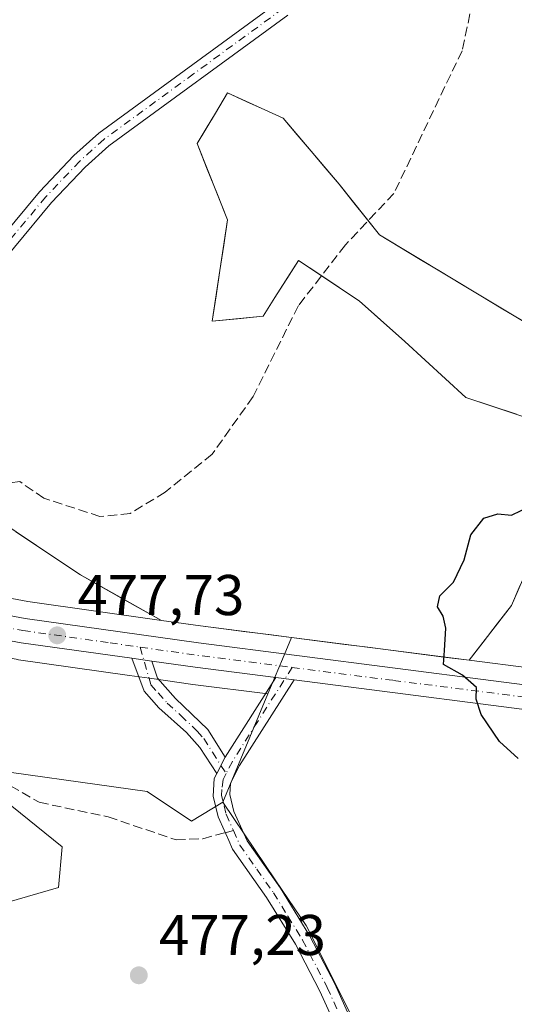
# Model space of a CAD drawing. Units: metres. Extents: x 573337 to 576778, y 4728821 to 4731171.
# Drawn here: x 575134 to 575221, y 4729887 to 4730058 of the extents above; entities that cross this region are included whole.
import ezdxf

# ---------------------------------------------------------------- set-up
doc = ezdxf.new("R2010")
doc.units = ezdxf.units.M
doc.header["$MEASUREMENT"] = 0
doc.linetypes.add('DGN Style 3', pattern=[2.307223458686699, 1.648016756204785, -0.6592067024819142])
doc.linetypes.add('DGN Style 4', pattern=[2.6384748266838614, 1.318413404963828, -0.6592067024819142, 0.001648016756204785, -0.6592067024819142])
for name, color, linetype, lineweight in [('Arbolado forestal CxS', 92, 'Continuous', 0), ('Camino Cxs', 7, 'Continuous', 0), ('Camino eje', 30, 'DGN Style 4', 13), ('Carretera de calzada única Cxs', 7, 'Continuous', 13), ('Carretera de calzada única eje', 7, 'DGN Style 4', 0), ('Cultivos herbáceos CxS', 92, 'Continuous', 0), ('Cultivos leñosos CxS', 92, 'Continuous', 0), ('Curva de nivel maestra', 30, 'Continuous', 30), ('Matorral CxS', 135, 'Continuous', 0), ('Núcleo urbano CxS', 7, 'Continuous', 0), ('Punto de cota en terreno', 7, 'Continuous', 0), ('Rótulo de punto de cota en terreno', 7, 'Continuous', 0), ('Senda', 7, 'DGN Style 3', 0), ('Senda no paivmentada conexión', 7, 'DGN Style 3', 0)]:
    doc.layers.add(name, color=color, linetype=linetype, lineweight=lineweight)
doc.styles.add('Style-Arial', font='txt')

# ---------------------------------------------------------------- blocks, each defined once
blk = doc.blocks.new('*U11')
at = {"layer": 'Arbolado forestal CxS', "color": 92, "linetype": 'Continuous', "lineweight": 0}
blk.add_polyline3d([(575134.1584999999, 4729946.709899999, 478.3184000000037), (575153.5312999999, 4729943.9595, 477.6690999999992), (575157.0330999997, 4729943.4693, 477.5779999999941), (575164.5806999998, 4729942.4069, 477.398199999996), (575177.6803000001, 4729940.732100001, 476.9386999999988), (575169.8170999996, 4729921.8661, 477.7391000000061), (575164.3239000002, 4729918.539899999, 477.8350000000065), (575156.6105000004, 4729923.749700001, 477.898199999996), (575124.1211000001, 4729928.228499999, 478.2510000000038), (575141.7717000004, 4729914.078299999, 477.9728000000032), (575141.1265000004, 4729906.985300001, 477.9652999999962), (575113.9713000003, 4729899.1483, 479.3861000000034)], dxfattribs=at)
blk.add_polyline3d([(575144.9710999997, 4729961.4849, 477.4278999999952), (575159.0959000001, 4729953.5747, 477.2468999999983), (575135.7653000001, 4729956.881300001, 477.7357000000048), (575117.9638999999, 4729960.194300001, 478.3258999999962), (575115.2002999998, 4729960.975500001, 478.3570999999939), (575126.3825000003, 4729973.877900001, 477.8855999999942), (575141.0239000004, 4729964.1165, 477.4679000000033)], close=True, dxfattribs=at)
blk = doc.blocks.new('*U23')
at = {"layer": 'Cultivos herbáceos CxS', "color": 92, "linetype": 'Continuous', "lineweight": 0}
blk.add_polyline3d([(575011.4062999999, 4729873.3475, 495.792300000001), (575007.0447000006, 4729893.299100001, 497.5875999999989), (575018.6453, 4729893.488299999, 494.5829999999987), (575022.2493000003, 4729893.547300001, 493.7315999999992), (575022.8598999997, 4729893.5569, 493.6006000000052), (575029.5957000004, 4729890.990499999, 492.434699999998), (575037.0055, 4729888.167300001, 491.1319999999978), (575080.9643000001, 4729891.7391, 482.920299999998), (575113.9713000003, 4729899.1483, 479.3861000000034), (575141.1265000004, 4729906.985300001, 477.9652999999962), (575141.7717000004, 4729914.078299999, 477.9728000000032), (575124.1211000001, 4729928.228499999, 478.2510000000038), (575156.6105000004, 4729923.749700001, 477.898199999996), (575164.3239000002, 4729918.539899999, 477.8350000000065), (575169.8170999996, 4729921.8661, 477.7391000000061), (575179.1070999998, 4729908.153899999, 477.7966000000015), (575184.3778999997, 4729900.374500001, 477.766300000003), (575195.4737, 4729878.1865, 477.513300000006)], dxfattribs=at)
blk = doc.blocks.new('5PATER')
at = {"layer": 'Cultivos leñosos CxS', "linetype": 'Continuous', "lineweight": 0}
h = blk.add_hatch(color=51, dxfattribs=at)
edge = h.paths.add_edge_path()
edge.add_ellipse((0, 0), major_axis=(-0.1095731443231308, -0.1110710700762829), ratio=0.9994222409660322, start_angle=0, end_angle=360)

msp = doc.modelspace()

# ---------------------------------------------------------------- linework, layer by layer
at = {"layer": 'Arbolado forestal CxS', "color": 92, "linetype": 'Continuous', "lineweight": 0, "extrusion": (0.01505397167526223, 0.03611865774999489, 0.999234116961155), "elevation": 179974.3924086986, "flags": 128}
msp.add_lwpolyline([(1288765.035595949, -4583651.690701094), (1288765.035595949, -4583631.235958111)], dxfattribs=at)
at = {"layer": 'Arbolado forestal CxS', "color": 92, "linetype": 'Continuous', "lineweight": 0}
for points in [[(575225.5225000001, 4729988.0395, 476.2305000000051), (575212.2452999996, 4729992.465500001, 476.2416999999987), (575201.6231000006, 4730002.2031, 477.1797999999981), (575193.6564999997, 4730009.284499999, 477.5513000000064), (575183.0346999997, 4730016.3661, 477.6499999999942), (575178.9241000004, 4730009.9067, 477.4244000000036), (575176.8378999997, 4730006.628900001, 477.3561000000045), (575167.9858999997, 4730005.7443, 477.5467999999965), (575170.6423000004, 4730023.4475, 478.0268999999971), (575165.3315000003, 4730036.725299999, 478.4231), (575168.5182999996, 4730042.0363, 478.4887000000017), (575170.6426999997, 4730045.577099999, 478.4661000000052), (575180.3794999998, 4730041.150699999, 478.3212000000058), (575190.1161000002, 4730029.6435, 478.0825999999943), (575197.1973000001, 4730020.7917, 477.9239999999991), (575214.9008999999, 4730010.1691, 477.7502999999998), (575232.6037, 4729999.546700001, 477.428700000004)], [(575232.6037, 4729999.546700001, 477.428700000004), (575214.9008999999, 4730010.1691, 477.7502999999998), (575197.1973000001, 4730020.7917, 477.9239999999991), (575190.1161000002, 4730029.6435, 478.0825999999943), (575180.3794999998, 4730041.150699999, 478.3212000000058), (575170.6426999997, 4730045.577099999, 478.4661000000052), (575168.5182999996, 4730042.0363, 478.4887000000017), (575165.3315000003, 4730036.725299999, 478.4231), (575170.6423000004, 4730023.4475, 478.0268999999971), (575167.9858999997, 4730005.7443, 477.5467999999965), (575176.8378999997, 4730006.628900001, 477.3561000000045), (575178.9241000004, 4730009.9067, 477.4244000000036), (575183.0346999997, 4730016.3661, 477.6499999999942), (575193.6564999997, 4730009.284499999, 477.5513000000064), (575201.6231000006, 4730002.2031, 477.1797999999981), (575212.2452999996, 4729992.465500001, 476.2416999999987), (575225.5225000001, 4729988.0395, 476.2305000000051)], [(575009.7801000001, 4729999.9825, 482.3494999999967), (575012.6261, 4729998.543099999, 482.3267000000051), (575012.7103000004, 4729998.5021, 482.3255999999965), (575039.7487000005, 4729985.870300001, 481.8129000000045), (575050.6765000002, 4729979.941099999, 481.5494000000036), (575072.3339000001, 4729967.479900001, 480.1254999999946), (575072.4461000003, 4729967.418500001, 480.1128000000026), (575085.9660999998, 4729960.388499999, 479.5546000000032), (575086.1683, 4729960.2927, 479.5552000000025), (575093.9382999997, 4729956.9627, 479.3942999999999), (575094.0941000005, 4729956.9011, 479.3957999999984), (575094.1602999996, 4729956.877699999, 479.3962000000029), (575105.7103000004, 4729952.977700001, 479.016499999998), (575105.8513000002, 4729952.933900001, 479.0124999999971), (575114.2433000002, 4729950.553500001, 478.7397999999957), (575115.4851000002, 4729950.2029, 478.6895999999979), (575115.7499000002, 4729950.140900001, 478.6796999999933), (575134.0444999998, 4729946.7283, 478.3252000000066), (575134.1584999999, 4729946.709899999, 478.3184000000037), (575153.5312999999, 4729943.9595, 477.6690999999992), (575157.0330999997, 4729943.4693, 477.5779999999941), (575164.5806999998, 4729942.4069, 477.398199999996), (575177.6803000001, 4729940.732100001, 476.9386999999988)], [(575159.0959000001, 4729953.5747, 477.2468999999983), (575144.9710999997, 4729961.4849, 477.4278999999952), (575141.0239000004, 4729964.1165, 477.4679000000033), (575126.3825000003, 4729973.877900001, 477.8855999999942), (575115.2002999998, 4729960.975500001, 478.3570999999939)], [(575234.6015, 4729943.820900001, 474.1509999999981), (575212.8492999999, 4729946.603499999, 475.077099999995), (575220.2106999997, 4729956.1735, 474.8833000000013), (575226.4073000001, 4729970.335899999, 475.2002000000066)], [(575226.4073000001, 4729970.335899999, 475.2002000000066), (575220.2106999997, 4729956.1735, 474.8833000000013), (575212.8492999999, 4729946.603499999, 475.077099999995)], [(575115.2002999998, 4729960.975500001, 478.3570999999939), (575117.9638999999, 4729960.194300001, 478.3258999999962), (575135.7653000001, 4729956.881300001, 477.7357000000048), (575159.0959000001, 4729953.5747, 477.2468999999983)], [(575212.8492999999, 4729946.603499999, 475.077099999995), (575234.6015, 4729943.820900001, 474.1509999999981), (575255.4546999997, 4729941.7097, 473.4879999999976), (575282.0148999998, 4729937.7053, 472.1612000000023), (575296.0059000002, 4729934.3465, 471.2458999999944), (575302.3142999997, 4729924.7169, 471.0007999999943), (575305.9905000003, 4729921.211100001, 470.6996999999974), (575306.2182999998, 4729920.968499999, 470.6882000000041), (575306.2796999998, 4729920.892899999, 470.686400000006), (575309.6797000002, 4729916.562899999, 470.5283000000054), (575309.8255000003, 4729916.360099999, 470.5047999999952), (575315.5355000002, 4729907.690099999, 469.6536999999954), (575315.6281000003, 4729907.540100001, 469.6358000000037), (575315.6880999999, 4729907.431299999, 469.6267999999982), (575320.3419000005, 4729898.539100001, 469.2121000000043)], [(574921.4064999997, 4729761.357899999, 509.6729999999953), (574960.5253, 4729807.0145, 505.9244000000036), (574991.5229000002, 4729843.382099999, 500.0571999999956), (575010.7324999999, 4729857.1807, 495.5509000000021), (575011.4062999999, 4729873.3475, 495.792300000001), (575007.0447000006, 4729893.299100001, 497.5875999999989), (575018.6453, 4729893.488299999, 494.5829999999987), (575022.2493000003, 4729893.547300001, 493.7315999999992), (575022.8598999997, 4729893.5569, 493.6006000000052), (575029.5957000004, 4729890.990499999, 492.434699999998), (575037.0055, 4729888.167300001, 491.1319999999978), (575080.9643000001, 4729891.7391, 482.920299999998), (575113.9713000003, 4729899.1483, 479.3861000000034), (575141.1265000004, 4729906.985300001, 477.9652999999962), (575141.7717000004, 4729914.078299999, 477.9728000000032), (575124.1211000001, 4729928.228499999, 478.2510000000038), (575156.6105000004, 4729923.749700001, 477.898199999996), (575164.3239000002, 4729918.539899999, 477.8350000000065), (575169.8170999996, 4729921.8661, 477.7391000000061)]]:
    msp.add_polyline3d(points, dxfattribs=at)
at = {"layer": 'Camino Cxs', "color": 7, "linetype": 'Continuous', "lineweight": 0, "extrusion": (0.3385294464181184, -0.04817397175309646, 0.9397218111512441), "elevation": -32702.17327881232, "flags": 128}
msp.add_lwpolyline([(4763800.936926117, 91277.80527451541), (4763800.936926117, 91274.03238964209)], dxfattribs=at)
at = {"layer": 'Camino Cxs', "color": 7, "linetype": 'Continuous', "lineweight": 0, "extrusion": (0.04808608319345494, 0.07558718400473853, 0.9959790691662883), "elevation": 385657.9662517221, "flags": 128}
msp.add_lwpolyline([(2053533.012778853, -4282210.422435967), (2053533.012778853, -4282226.939482074)], dxfattribs=at)
at = {"layer": 'Camino Cxs', "color": 7, "linetype": 'Continuous', "lineweight": 0, "extrusion": (-0.2454020623101115, 0.03154070393798918, 0.9689081544754593), "elevation": 8499.404075189523, "flags": 128}
msp.add_lwpolyline([(-4764676.530635988, -31349.34240110172), (-4764676.530635988, -31346.02295330318)], dxfattribs=at)
at = {"layer": 'Camino Cxs', "color": 7, "linetype": 'Continuous', "lineweight": 0, "extrusion": (0.1835254689044741, 0.3546505680795045, 0.9168104366903104), "elevation": 1783470.846269815, "flags": 128}
msp.add_lwpolyline([(1663011.154777562, -4093489.084726342), (1663011.154777562, -4093492.597173745)], dxfattribs=at)
msp.add_lwpolyline([(1663011.154777562, -4093489.084726342), (1663011.154777562, -4093492.597173745)], dxfattribs=at)
at = {"layer": 'Camino Cxs', "color": 7, "linetype": 'Continuous', "lineweight": 0}
for points in [[(575181.1901000004, 4730059.1601, 478.6454999999987), (575149.9301000005, 4730036.350099999, 478.7893999999943), (575145.8000999996, 4730032.620100001, 478.5461000000069), (575139.9200999998, 4730026.450099999, 478.4713000000047), (575126.9401000004, 4730010.860099999, 478.141499999998), (575119.2401000002, 4730000.110099999, 478.8073000000004), (575113.9801000003, 4729991.270099999, 478.7036999999983), (575110.2701000003, 4729982.4001, 479.1114999999991), (575109.4789000005, 4729977.288899999, 479.858699999997), (575109.9118999997, 4729972.4747, 480.8975000000065), (575111.7871000003, 4729967.5077, 480.0884999999981), (575113.1681000004, 4729962.8551, 478.609500000006), (575114.0865000002, 4729958.172700001, 478.6518999999971), (575107.9401000004, 4729959.9101, 483.0869999999995), (575106.1813000003, 4729970.0141, 482.8859999999986), (575106.0701000001, 4729976.800100001, 478.8059999999969), (575107.5701000001, 4729983.270099999, 478.3643000000012), (575111.4401000004, 4729992.550100001, 478.2857999999979), (575116.8701, 4730001.6601, 478.4241999999941), (575124.7001, 4730012.600099999, 478.2142000000022), (575137.8000999996, 4730028.3301, 478.5231000000058), (575143.8201000001, 4730034.6501, 478.6591999999946), (575148.1401000004, 4730038.550100001, 478.7171999999992), (575179.4901000002, 4730061.420100001, 478.5964999999997)], [(575107.9401000004, 4729959.9101, 483.0869999999995), (575106.1813000003, 4729970.0141, 482.8859999999986), (575106.0701000001, 4729976.800100001, 478.8059999999969), (575107.5701000001, 4729983.270099999, 478.3643000000012), (575111.4401000004, 4729992.550100001, 478.2857999999979), (575116.8701, 4730001.6601, 478.4241999999941), (575124.7001, 4730012.600099999, 478.2142000000022), (575137.8000999996, 4730028.3301, 478.5231000000058), (575143.8201000001, 4730034.6501, 478.6591999999946), (575148.1401000004, 4730038.550100001, 478.7171999999992), (575179.4901000002, 4730061.420100001, 478.5964999999997)], [(575181.1901000004, 4730059.1601, 478.6454999999987), (575149.9301000005, 4730036.350099999, 478.7893999999943), (575145.8000999996, 4730032.620100001, 478.5461000000069), (575139.9200999998, 4730026.450099999, 478.4713000000047), (575126.9401000004, 4730010.860099999, 478.141499999998), (575119.2401000002, 4730000.110099999, 478.8073000000004), (575113.9801000003, 4729991.270099999, 478.7036999999983), (575110.2701000003, 4729982.4001, 479.1114999999991), (575109.4789000005, 4729977.288899999, 479.858699999997), (575109.9118999997, 4729972.4747, 480.8975000000065), (575111.7871000003, 4729967.5077, 480.0884999999981), (575113.1681000004, 4729962.8551, 478.609500000006), (575114.0865000002, 4729958.172800001, 478.6518999999971)], [(575168.7600999996, 4729926.840100001, 481.5488999999943), (575165.7901, 4729931.4101, 480.0700999999972), (575163.4501, 4729934.0001, 480.6486000000005), (575158.6700999998, 4729938.340100001, 481.1089000000065), (575156.1101000002, 4729941.2401, 482.3417000000045), (575153.9401000004, 4729946.950099999, 480.5810999999958)], [(575157.4501999998, 4729946.4506, 479.2909999999974), (575158.3901000004, 4729943.470100001, 482.0703999999969), (575161.5301000001, 4729939.970100001, 484.2284999999974), (575167.2200999996, 4729934.5101, 481.6083999999974), (575170.2401000002, 4729929.700099999, 480.1462999999931)], [(575190.1700999998, 4729881.3101, 478.0648999999976), (575186.7600999996, 4729888.890100001, 478.1177000000025), (575182.4901000002, 4729897.0701, 478.2626000000019), (575177.4501, 4729905.2401, 478.2679999999964), (575171.5401, 4729913.6601, 478.1226000000024), (575170.8501000004, 4729915.200099999, 478.7084000000032), (575169.2901, 4729918.670100001, 481.0639999999985), (575169.0000999998, 4729919.300100001, 481.6658000000025), (575168.1501000002, 4729922.9101, 484.3426000000036), (575168.3101000004, 4729925.9801, 482.3686000000016), (575168.7600999996, 4729926.840100001, 481.5488999999943), (575170.2401000002, 4729929.700099999, 480.1462999999931), (575179.0701000001, 4729943.5801, 478.6665999999968), (575182.2600999996, 4729943.170100001, 479.4878999999929), (575172.7600999996, 4729928.2501, 479.053700000004), (575171.1801000005, 4729925.200099999, 480.4562000000006), (575171.0701000001, 4729923.1801, 481.2866999999969), (575171.7701000003, 4729920.2401, 479.9421000000002), (575174.0701000001, 4729915.100099999, 479.0589999999939), (575179.8800999997, 4729906.840100001, 480.8926000000066), (575185.0100999996, 4729898.5101, 478.6150000000052), (575189.3701, 4729890.1601, 478.5062000000034), (575192.8800999997, 4729882.360099999, 478.5369000000064)], [(575182.2600999996, 4729943.170100001, 479.4878999999929), (575172.7600999996, 4729928.2501, 479.053700000004), (575171.1801000005, 4729925.200099999, 480.4562000000006), (575171.0701000001, 4729923.1801, 481.2866999999969), (575171.7701000003, 4729920.2401, 479.9421000000002), (575174.0701000001, 4729915.100099999, 479.0589999999939), (575179.8800999997, 4729906.840100001, 480.8926000000066), (575185.0100999996, 4729898.5101, 478.6150000000052), (575189.3701, 4729890.1601, 478.5062000000034), (575192.8800999997, 4729882.360099999, 478.5369000000064), (575196.0301000001, 4729872.6801, 478.1726999999955), (575204.1601, 4729839.5101, 480.7360999999946), (575206.3400999998, 4729826.6501, 485.4762999999948), (575207.3300999999, 4729815.9301, 478.4287999999942), (575208.1201, 4729743.920100001, 478.6814000000013), (575208.3800999997, 4729741.800100001, 478.6227999999974), (575209.0500999996, 4729739.840100001, 478.4048999999941), (575211.2100999998, 4729738.2401, 478.8194999999978), (575214.4901000002, 4729737.7501, 479.5810999999958), (575220.0900999998, 4729738.200099999, 479.7712000000029), (575239.0844999999, 4729741.1611, 478.4355000000069)], [(575205.2100999998, 4729743.7301, 477.7192000000068), (575204.5601000004, 4729803.920100001, 477.6777000000002), (575204.4301000005, 4729815.780099999, 479.8271999999997), (575203.4600999998, 4729826.270099999, 485.6098999999958), (575201.3101000004, 4729838.920100001, 482.4431000000041), (575193.2301000003, 4729871.880100001, 477.8674000000028), (575190.1700999998, 4729881.3101, 478.0648999999976), (575186.7600999996, 4729888.890100001, 478.1177000000025), (575182.4901000002, 4729897.0701, 478.2626000000019), (575177.4501, 4729905.2401, 478.2679999999964), (575171.5401, 4729913.6601, 478.1226000000024), (575170.8501000004, 4729915.200099999, 478.7084000000032), (575169.2901, 4729918.670100001, 481.0639999999985), (575169.0000999998, 4729919.300100001, 481.6658000000025), (575168.1501000002, 4729922.9101, 484.3426000000036), (575168.3101000004, 4729925.9801, 482.3686000000016), (575168.7600999996, 4729926.840100001, 481.5488999999943)]]:
    msp.add_polyline3d(points, dxfattribs=at)
msp.add_polyline3d([(575157.4501999998, 4729946.4506, 479.2909999999974), (575158.3901000004, 4729943.470100001, 482.0703999999969), (575161.5301000001, 4729939.970100001, 484.2284999999974), (575167.2200999996, 4729934.5101, 481.6083999999974), (575170.2401000002, 4729929.700099999, 480.1462999999931), (575168.7600999996, 4729926.840100001, 481.5488999999943), (575165.7901, 4729931.4101, 480.0700999999972), (575163.4501, 4729934.0001, 480.6486000000005), (575158.6700999998, 4729938.340100001, 481.1089000000065), (575156.1101000002, 4729941.2401, 482.3417000000045), (575153.9401000004, 4729946.950099999, 480.5810999999958)], close=True, dxfattribs=at)
at = {"layer": 'Camino eje', "color": 30, "linetype": 'DGN Style 4', "lineweight": 13}
for points in [[(575219.3551000003, 4730092.2401, 478.6843999999983), (575212.1750999996, 4730085.845100001, 478.6618000000017), (575205.1951000001, 4730079.6251, 478.6497999999993), (575180.3400999998, 4730060.290100001, 478.6156000000047), (575164.7100999998, 4730048.8851, 479.3077999999951), (575149.0351, 4730037.450099999, 478.715200000006), (575144.8101000004, 4730033.6351, 478.5999000000011), (575138.8601000002, 4730027.390100001, 478.4814000000042), (575125.8201000001, 4730011.7301, 478.1762000000017), (575121.9700999996, 4730006.3551, 478.1903000000021), (575118.0551000005, 4730000.8851, 478.5791000000027), (575115.4250999996, 4729996.465100001, 478.7930000000051), (575112.7100999998, 4729991.9101, 478.3282999999938), (575110.8551000003, 4729987.475099999, 478.3779000000068), (575108.9200999998, 4729982.835100001, 478.7026999999944), (575107.4751000004, 4729976.600099999, 478.8160000000062), (575107.6895000003, 4729972.2367, 480.1662000000069), (575109.2768999999, 4729965.886499999, 482.4649000000064), (575109.5437000003, 4729964.564300001, 482.5985999999976)], [(575155.3986999998, 4729948.9023, 479.3748999999953), (575157.2500999998, 4729942.3551, 482.1560000000027), (575158.5301000001, 4729940.905099999, 482.2455000000046), (575160.1001000004, 4729939.155099999, 482.6235000000015), (575162.4901000002, 4729936.985099999, 483.0095000000001), (575165.3350999998, 4729934.255100001, 481.0941000000021), (575166.5050999997, 4729932.960100001, 479.7909999999974), (575168.0151000004, 4729930.5551, 480.2872999999963), (575169.5000999998, 4729928.270099999, 480.5737999999984), (575170.4024999999, 4729926.856899999, 480.402700000006)], [(575181.9321, 4729945.3651, 478.1285000000062), (575175.9151, 4729935.915100001, 481.9054999999935), (575171.5000999998, 4729928.975099999, 479.7108000000007), (575170.4024999999, 4729926.856899999, 480.402700000006)], [(575170.4024999999, 4729926.856899999, 480.402700000006), (575169.8574999999, 4729925.8051, 481.2685999999958), (575169.6651, 4729924.0551, 482.258600000001), (575169.6101000002, 4729923.045100001, 482.7985999999946), (575170.0351, 4729921.2401, 481.9370000000054), (575170.3850999996, 4729919.770099999, 480.8638000000064), (575171.6749, 4729916.9011, 478.8209000000061)], [(575171.6749, 4729916.9011, 478.8209000000061), (575172.8051000005, 4729914.380100001, 478.2483999999968), (575175.7600999996, 4729910.170100001, 479.0243000000046), (575178.6651, 4729906.040100001, 479.4033000000054), (575181.1851000004, 4729901.9551, 478.7750999999989), (575183.7500999998, 4729897.790100001, 478.4707000000053), (575188.0651000004, 4729889.5251, 478.3386000000028), (575191.5251000002, 4729881.835100001, 478.3383999999933), (575193.1001000004, 4729876.995100001, 477.9021000000066), (575194.6300999997, 4729872.280099999, 478.0213999999978), (575202.7351000002, 4729839.215100001, 481.1974000000046), (575203.8101000004, 4729832.890100001, 487.0687000000034), (575204.9001000002, 4729826.460100001, 485.5354999999981), (575205.8800999997, 4729815.8551, 479.1199999999953), (575206.1425000001, 4729791.922499999, 477.5497000000032), (575206.4675000003, 4729761.827500001, 476.9710999999952), (575206.6651, 4729743.825099999, 477.9646999999969), (575206.5235000001, 4729740.8685, 477.4483000000037), (575207.6244999999, 4729739.0911, 477.2171999999992)]]:
    msp.add_polyline3d(points, dxfattribs=at)
at = {"layer": 'Carretera de calzada única Cxs', "color": 7, "linetype": 'Continuous', "lineweight": 13, "extrusion": (0.3385294464181184, -0.04817397175309646, 0.9397218111512441), "elevation": -32702.17327881232, "flags": 128}
msp.add_lwpolyline([(4763800.936926117, 91277.80527451541), (4763800.936926117, 91274.03238964209)], dxfattribs=at)
at = {"layer": 'Carretera de calzada única Cxs', "color": 7, "linetype": 'Continuous', "lineweight": 13, "extrusion": (0.1325210522864908, 0.9905735005869128, 0.03467435126820093), "elevation": 4761596.702794898, "flags": 128}
msp.add_lwpolyline([(57094.28841519926, -164725.665562894), (57108.49267525121, -164723.2361019714), (57116.09803181572, -164725.0407871938)], dxfattribs=at)
at = {"layer": 'Carretera de calzada única Cxs', "color": 7, "linetype": 'Continuous', "lineweight": 13, "extrusion": (-0.2454020623101115, 0.03154070393798918, 0.9689081544754593), "elevation": 8499.404075189523, "flags": 128}
msp.add_lwpolyline([(-4764676.530635988, -31349.34240110172), (-4764676.530635988, -31346.02295330318)], dxfattribs=at)
at = {"layer": 'Carretera de calzada única Cxs', "color": 7, "linetype": 'Continuous', "lineweight": 13}
for points in [[(574929.8201000001, 4730065.420100001, 494.6261999999988), (574944.3701, 4730051.0001, 494.1716000000015), (574955.9200999998, 4730041.040100001, 485.452099999995), (574972.3201000001, 4730030.190099999, 492.9762000000047), (574995.1901000004, 4730016.2601, 485.8896999999997), (575008.2100999998, 4730008.850099999, 488.3396999999969), (575015.8201000001, 4730005.0101, 491.6411999999983), (575043.0100999996, 4729992.3101, 488.2811999999976), (575054.1901000004, 4729986.2401, 484.5304000000033), (575075.8701, 4729973.770099999, 484.4775999999983), (575089.1601, 4729966.850099999, 483.7896999999939), (575095.1401000004, 4729964.270099999, 488.3580999999977), (575107.9401000004, 4729959.9101, 483.0869999999995), (575114.0865000002, 4729958.172700001, 478.6518999999971), (575117.2801000001, 4729957.270099999, 478.6040999999968), (575135.2801000001, 4729953.920100001, 483.1391000000004), (575165.5500999996, 4729949.630100001, 479.372199999998), (575234.2600999996, 4729940.840100001, 480.1879999999946)], [(575233.7801000001, 4729936.590100001, 477.4615999999951), (575182.2600999996, 4729943.170100001, 479.4878999999929), (575179.0701000001, 4729943.5801, 478.6665999999968), (575164.9801000003, 4729945.380100001, 481.0945999999968), (575157.4501999998, 4729946.4506, 479.2909999999974), (575153.9401000004, 4729946.950099999, 480.5810999999958), (575134.5800999999, 4729949.6801, 480.8968000000023), (575116.3000999996, 4729953.090100001, 480.163400000005), (575115.0500999996, 4729953.450099999, 479.8910999999935), (575109.2484999998, 4729955.092800001, 481.8331000000035), (575106.6801000005, 4729955.8201, 482.854800000001), (575095.1201, 4729959.720100001, 485.948000000004), (575087.3501000004, 4729963.050100001, 481.1051000000007), (575073.8300999999, 4729970.0801, 481.3871999999974), (575052.1401000004, 4729982.5601, 486.102899999998), (575041.1001000004, 4729988.550100001, 487.3537999999971), (575013.9801000003, 4730001.220100001, 488.3934000000008), (575006.2301000003, 4730005.140100001, 484.218399999998), (574993.0500999996, 4730012.640100001, 483.5485000000045), (574970.0701000001, 4730026.640100001, 487.243100000007), (574953.3701, 4730037.670100001, 491.2871000000014), (574941.5500999996, 4730047.880100001, 490.5893000000069), (574934.0000999998, 4730055.0701, 491.254700000005), (574926.7301000003, 4730062.550100001, 489.9789000000019)], [(575114.0865000002, 4729958.172800001, 478.6518999999971), (575117.2801000001, 4729957.270099999, 478.6040999999968), (575135.2801000001, 4729953.920100001, 483.1391000000004), (575165.5500999996, 4729949.630100001, 479.372199999998), (575234.2600999996, 4729940.840100001, 480.1879999999946), (575255.3000999996, 4729938.710100001, 478.9858999999997), (575264.6201, 4729938.690099999, 486.6588999999949), (575269.7600999996, 4729938.050100001, 487.1686999999947), (575279.2500999998, 4729935.5801, 485.4380999999995), (575284.0601000004, 4729933.6601, 480.1374999999971), (575292.6201, 4729928.890100001, 478.5124000000069), (575296.8000999996, 4729925.8301, 479.9290000000037), (575303.9200999998, 4729919.040100001, 478.2161000000052), (575307.3201000001, 4729914.710100001, 476.5473000000056), (575313.0301000001, 4729906.040100001, 474.0464999999967), (575341.9200999998, 4729850.840100001, 466.7930999999954), (575373.8000999996, 4729792.9101, 470.4398999999976), (575380.9600999998, 4729781.6801, 464.2609999999986), (575387.5500999996, 4729772.1601, 462.9710999999952), (575395.5701000001, 4729761.4901, 462.2811999999976), (575404.0100999996, 4729751.1801, 461.2335000000021), (575418.7801000001, 4729735.050100001, 459.1769999999961), (575419.5201000003, 4729734.300100001, 459.1784999999945)], [(575153.9401000004, 4729946.950099999, 480.5810999999958), (575134.5800999999, 4729949.6801, 480.8968000000023), (575116.3000999996, 4729953.090100001, 480.163400000005), (575115.0500999996, 4729953.450099999, 479.8910999999935)], [(575360.0801999997, 4729808.970100001, 466.2513000000035), (575338.1401000004, 4729848.8301, 467.1340999999957), (575309.3300999999, 4729903.860099999, 473.6787999999942), (575303.8501000004, 4729912.210100001, 473.6064999999944), (575300.7500999998, 4729916.1501, 474.9213000000018), (575294.0301000001, 4729922.540100001, 476.3929000000062), (575290.3000999996, 4729925.270099999, 477.4208999999974), (575282.2100999998, 4729929.770099999, 479.170100000003), (575277.9101, 4729931.5001, 482.4839000000065), (575268.9401000004, 4729933.8301, 483.1227999999974), (575264.3501000004, 4729934.420100001, 484.5068000000028), (575255.0800999999, 4729934.4301, 477.6230000000069), (575233.7801000001, 4729936.590100001, 477.4615999999951), (575182.2600999996, 4729943.170100001, 479.4878999999929)]]:
    msp.add_polyline3d(points, dxfattribs=at)
at = {"layer": 'Carretera de calzada única eje', "color": 7, "linetype": 'DGN Style 4', "lineweight": 0, "extrusion": (-0.1084392996570839, -0.933685909153646, 0.3412792717669953), "elevation": -4478492.489006509, "flags": 128}
msp.add_lwpolyline([(25641.61781279068, 1626550.987264541), (25651.57513484708, 1626550.239574697), (25668.38212310965, 1626549.661253412)], dxfattribs=at)
at = {"layer": 'Carretera de calzada única eje', "color": 7, "linetype": 'DGN Style 4', "lineweight": 0}
for points in [[(575111.1117000004, 4729956.791300001, 479.6285000000062), (575111.9801000003, 4729956.550100001, 479.2477000000072), (575116.7801000001, 4729955.1801, 479.4250999999931), (575125.9200999998, 4729953.4801, 482.7241999999969), (575134.9200999998, 4729951.800100001, 481.6057000000001), (575150.1401000004, 4729949.6501, 480.2837), (575155.3986999998, 4729948.9023, 479.3748999999953)], [(575181.9321, 4729945.3651, 478.1285000000062), (575199.6201, 4729943.100099999, 478.1097000000009), (575234.0100999996, 4729938.710100001, 477.7936999999947), (575244.5500999996, 4729937.6501, 474.2305999999954), (575255.1901000004, 4729936.5701, 477.9330000000046), (575259.8201000001, 4729936.5601, 483.2792999999947), (575264.4801000003, 4729936.5601, 485.8889000000054), (575266.7801000001, 4729936.2601, 485.3487000000023), (575269.3501000004, 4729935.9301, 485.3074999999953), (575274.1001000004, 4729934.690099999, 484.789499999999), (575278.5701000001, 4729933.540100001, 483.2053000000015), (575283.1401000004, 4729931.720100001, 478.735799999995), (575283.3602999998, 4729931.596700001, 478.6015999999945)]]:
    msp.add_polyline3d(points, dxfattribs=at)
at = {"layer": 'Cultivos herbáceos CxS', "color": 92, "linetype": 'Continuous', "lineweight": 0}
for points in [[(574921.4064999997, 4729761.357899999, 509.6729999999953), (574960.5253, 4729807.0145, 505.9244000000036), (574991.5229000002, 4729843.382099999, 500.0571999999956), (575010.7324999999, 4729857.1807, 495.5509000000021), (575011.4062999999, 4729873.3475, 495.792300000001), (575007.0447000006, 4729893.299100001, 497.5875999999989), (575018.6453, 4729893.488299999, 494.5829999999987), (575022.2493000003, 4729893.547300001, 493.7315999999992), (575022.8598999997, 4729893.5569, 493.6006000000052), (575029.5957000004, 4729890.990499999, 492.434699999998), (575037.0055, 4729888.167300001, 491.1319999999978), (575080.9643000001, 4729891.7391, 482.920299999998), (575113.9713000003, 4729899.1483, 479.3861000000034), (575141.1265000004, 4729906.985300001, 477.9652999999962), (575141.7717000004, 4729914.078299999, 477.9728000000032), (575124.1211000001, 4729928.228499999, 478.2510000000038), (575156.6105000004, 4729923.749700001, 477.898199999996), (575164.3239000002, 4729918.539899999, 477.8350000000065), (575169.8170999996, 4729921.8661, 477.7391000000061)], [(575169.8170999996, 4729921.8661, 477.7391000000061), (575179.1070999998, 4729908.153899999, 477.7966000000015), (575184.3778999997, 4729900.374500001, 477.766300000003), (575195.4737, 4729878.1865, 477.513300000006), (575205.1771, 4729826.879899999, 476.9643000000069), (575207.9501, 4729801.9189, 476.7676999999967), (575204.3444999997, 4729732.058499999, 476.6707000000025), (575202.4036999998, 4729694.451900001, 476.4890000000014), (575203.7072999999, 4729694.534700001, 476.4434000000037), (575246.0834999997, 4729697.2247, 475.8191999999981), (575344.5383000001, 4729704.851700001, 469.9783000000025), (575376.4336999999, 4729713.866699999, 464.8729000000022), (575405.5521, 4729720.797300001, 461.186600000001), (575412.0437000003, 4729731.617900001, 459.949099999998), (575413.4577000003, 4729730.073899999, 459.7296000000061), (575413.5283000004, 4729729.999500001, 459.7191000000021), (575435.1854999998, 4729707.917099999, 456.5124999999971)]]:
    msp.add_polyline3d(points, dxfattribs=at)
at = {"layer": 'Curva de nivel maestra', "color": 30, "linetype": 'Continuous', "lineweight": 30, "elevation": 475, "flags": 128}
msp.add_lwpolyline([(575221.4199999999, 4729929.5001), (575218.1200000001, 4729932.4301), (575214.9299999997, 4729937.1801), (575214.0599999996, 4729939.840100001), (575214.1500000004, 4729941.880100001), (575211.6500000004, 4729943.9901), (575208.3300000001, 4729945.880100001), (575208.5599999996, 4729948.3301), (575208.79, 4729952.200099999), (575208.29, 4729954.3301), (575207.3200000003, 4729955.920100001), (575207.7400000002, 4729957.840100001), (575210.0999999996, 4729960.210100001), (575211.9800000004, 4729964.1501), (575213.1600000003, 4729968.470100001), (575215.3799999999, 4729971.420100001), (575217.8600000005, 4729972.140100001), (575220.2400000002, 4729971.9001), (575223.5999999996, 4729973.5701)], dxfattribs=at)
at = {"layer": 'Matorral CxS', "color": 135, "linetype": 'Continuous', "lineweight": 0, "extrusion": (0.115808709685584, 0.7083623609881957, 0.696283784312251), "elevation": 3417461.813576737, "flags": 128}
msp.add_lwpolyline([(195535.3805732932, -3314511.985174781), (195528.4586566609, -3314512.196803464), (195512.4526795576, -3314512.997342246)], dxfattribs=at)
at = {"layer": 'Matorral CxS', "color": 135, "linetype": 'Continuous', "lineweight": 0, "extrusion": (0.04574162345698692, -0.005851739540379664, 0.9989361646411001), "elevation": -892.674307101468, "flags": 128}
msp.add_lwpolyline([(4764702.050601449, 29670.66034973145), (4764702.05060145, 29639.36210814374)], dxfattribs=at)
at = {"layer": 'Matorral CxS', "color": 135, "linetype": 'Continuous', "lineweight": 0}
for points in [[(575221.9819999998, 4730005.920100001, 477.6291000000056), (575218.4414999997, 4730008.044600001, 477.6294999999955), (575214.9008999999, 4730010.1691, 477.7502999999998), (575211.3602, 4730012.293600001, 477.8516999999993), (575207.8195000002, 4730014.418099999, 477.928899999999), (575204.2786999998, 4730016.5427, 477.9677999999985), (575200.7379999999, 4730018.667199999, 477.9642000000022), (575197.1973000001, 4730020.7917, 477.9239999999991), (575194.8369000005, 4730023.7423, 477.9510000000009), (575192.4765, 4730026.6929, 478.0090000000055), (575190.1161000002, 4730029.6435, 478.0825999999943), (575187.682, 4730032.520300001, 478.1787999999942), (575185.2478, 4730035.397100001, 478.2529000000068), (575182.8136999998, 4730038.2739, 478.2697999999946), (575180.3794999998, 4730041.150699999, 478.3212000000058), (575177.1338999998, 4730042.6262, 478.3794000000053), (575173.8882999998, 4730044.101600001, 478.4477999999945), (575170.6426999997, 4730045.577099999, 478.4661000000052), (575168.5182999996, 4730042.0363, 478.4887000000017), (575166.9249, 4730039.380799999, 478.4741999999969), (575165.3315000003, 4730036.725299999, 478.4231), (575167.1018000003, 4730032.2994, 478.2397999999957), (575168.8720000006, 4730027.873400001, 478.1129999999976), (575170.6423000004, 4730023.4475, 478.0268999999971), (575169.9781999998, 4730019.021700001, 477.9331999999995), (575169.3141000001, 4730014.595899999, 477.8046000000032), (575168.6500000004, 4730010.170100001, 477.7032999999938), (575167.9858999997, 4730005.7443, 477.5467999999965), (575172.4118999997, 4730006.186600001, 477.5166999999929), (575176.8378999997, 4730006.628900001, 477.3561000000045), (575178.9241000004, 4730009.9067, 477.4244000000036), (575180.9793999996, 4730013.136399999, 477.4946000000054), (575183.0346999997, 4730016.3661, 477.6499999999942), (575186.5752999998, 4730014.0056, 477.5439999999944), (575190.1158999996, 4730011.645, 477.5176999999967), (575193.6564999997, 4730009.284499999, 477.5513000000064), (575196.3119999999, 4730006.924000001, 477.5181000000011), (575198.9676000001, 4730004.5636, 477.3689000000013), (575201.6231000006, 4730002.2031, 477.1797999999981), (575205.1638000002, 4729998.9572, 477.0161999999983), (575208.7045999998, 4729995.7114, 476.6505999999936), (575212.2452999996, 4729992.465500001, 476.2416999999987), (575216.6710000001, 4729990.9902, 476.1518999999971), (575221.0968000004, 4729989.514799999, 476.1882999999943)], [(575232.6037, 4729999.546700001, 477.428700000004), (575214.9008999999, 4730010.1691, 477.7502999999998), (575197.1973000001, 4730020.7917, 477.9239999999991), (575190.1161000002, 4730029.6435, 478.0825999999943), (575180.3794999998, 4730041.150699999, 478.3212000000058), (575170.6426999997, 4730045.577099999, 478.4661000000052), (575168.5182999996, 4730042.0363, 478.4887000000017), (575165.3315000003, 4730036.725299999, 478.4231), (575170.6423000004, 4730023.4475, 478.0268999999971), (575167.9858999997, 4730005.7443, 477.5467999999965), (575176.8378999997, 4730006.628900001, 477.3561000000045), (575178.9241000004, 4730009.9067, 477.4244000000036), (575183.0346999997, 4730016.3661, 477.6499999999942), (575193.6564999997, 4730009.284499999, 477.5513000000064), (575201.6231000006, 4730002.2031, 477.1797999999981), (575212.2452999996, 4729992.465500001, 476.2416999999987), (575225.5225000001, 4729988.0395, 476.2305000000051)], [(575159.0959000001, 4729953.5747, 477.2468999999983), (575144.9710999997, 4729961.4849, 477.4278999999952), (575141.0239000004, 4729964.1165, 477.4679000000033), (575126.3825000003, 4729973.877900001, 477.8855999999942), (575115.2002999998, 4729960.975500001, 478.3570999999939)], [(575226.4073000001, 4729970.335899999, 475.2002000000066), (575220.2106999997, 4729956.1735, 474.8833000000013), (575212.8492999999, 4729946.603499999, 475.077099999995)], [(575221.7598000001, 4729959.7141, 474.9501000000019), (575220.2106999997, 4729956.1735, 474.8833000000013), (575217.7569000004, 4729952.9835, 474.8415999999997), (575215.3031000001, 4729949.793500001, 474.9199999999983), (575212.8492999999, 4729946.603499999, 475.077099999995), (575208.4189999999, 4729947.170299999, 475.3717999999935), (575203.9886999996, 4729947.737000001, 475.4912999999942), (575199.5584000006, 4729948.3038, 475.7109000000055), (575195.1279999996, 4729948.8706, 475.9285999999993), (575190.6977000004, 4729949.4374, 476.1018999999943), (575186.2674000004, 4729950.004100001, 476.3067000000011), (575181.8371000001, 4729950.570900001, 476.520399999994), (575177.8656000001, 4729951.079, 476.7810999999929), (575173.8940000003, 4729951.587099999, 476.8987999999954), (575169.9223999997, 4729952.0952, 476.9952000000048), (575165.9508999996, 4729952.6033, 477.0950000000012), (575162.5234000003, 4729953.089000001, 477.1915000000009), (575159.0959000001, 4729953.5747, 477.2468999999983), (575155.5647, 4729955.552200001, 477.2948000000034), (575152.0334999999, 4729957.529800001, 477.311600000001), (575148.5022999998, 4729959.507400001, 477.375), (575144.9710999997, 4729961.4849, 477.4278999999952), (575141.0239000004, 4729964.1165, 477.4679000000033), (575137.3635999998, 4729966.5569, 477.5418999999966), (575133.7032000005, 4729968.997199999, 477.6396999999997)]]:
    msp.add_polyline3d(points, dxfattribs=at)
at = {"layer": 'Núcleo urbano CxS', "color": 7, "linetype": 'Continuous', "lineweight": 0, "extrusion": (0.115808709685584, 0.7083623609881957, 0.696283784312251), "elevation": 3417461.813576737, "flags": 128}
msp.add_lwpolyline([(195535.3805732932, -3314511.985174781), (195528.4586566609, -3314512.196803464), (195512.4526795576, -3314512.997342246)], dxfattribs=at)
at = {"layer": 'Núcleo urbano CxS', "color": 7, "linetype": 'Continuous', "lineweight": 0, "extrusion": (0.03811973054303976, 0.02636443134400929, 0.9989253239873505), "elevation": 147104.2420255098, "flags": 128}
msp.add_lwpolyline([(3562997.178683563, -3160170.600241345), (3562995.019140327, -3160167.137357103), (3562991.451208163, -3160161.575166713)], dxfattribs=at)
msp.add_lwpolyline([(3562997.178683563, -3160170.600241345), (3562995.019140327, -3160167.137357103), (3562991.451208163, -3160161.575166713)], dxfattribs=at)
at = {"layer": 'Núcleo urbano CxS', "color": 7, "linetype": 'Continuous', "lineweight": 0, "extrusion": (0.04574162345698692, -0.005851739540379664, 0.9989361646411001), "elevation": -892.674307101468, "flags": 128}
msp.add_lwpolyline([(4764702.050601449, 29670.66034973145), (4764702.05060145, 29639.36210814374)], dxfattribs=at)
at = {"layer": 'Núcleo urbano CxS', "color": 7, "linetype": 'Continuous', "lineweight": 0, "extrusion": (0.01505397167526223, 0.03611865774999489, 0.999234116961155), "elevation": 179974.3924086986, "flags": 128}
msp.add_lwpolyline([(1288765.035595949, -4583651.690701094), (1288765.035595949, -4583631.235958111)], dxfattribs=at)
at = {"layer": 'Núcleo urbano CxS', "color": 7, "linetype": 'Continuous', "lineweight": 0}
for points in [[(575009.7801000001, 4729999.9825, 482.3494999999967), (575012.6261, 4729998.543099999, 482.3267000000051), (575012.7103000004, 4729998.5021, 482.3255999999965), (575039.7487000005, 4729985.870300001, 481.8129000000045), (575050.6765000002, 4729979.941099999, 481.5494000000036), (575072.3339000001, 4729967.479900001, 480.1254999999946), (575072.4461000003, 4729967.418500001, 480.1128000000026), (575085.9660999998, 4729960.388499999, 479.5546000000032), (575086.1683, 4729960.2927, 479.5552000000025), (575093.9382999997, 4729956.9627, 479.3942999999999), (575094.0941000005, 4729956.9011, 479.3957999999984), (575094.1602999996, 4729956.877699999, 479.3962000000029), (575105.7103000004, 4729952.977700001, 479.016499999998), (575105.8513000002, 4729952.933900001, 479.0124999999971), (575114.2433000002, 4729950.553500001, 478.7397999999957), (575115.4851000002, 4729950.2029, 478.6895999999979), (575115.7499000002, 4729950.140900001, 478.6796999999933), (575134.0444999998, 4729946.7283, 478.3252000000066), (575134.1584999999, 4729946.709899999, 478.3184000000037), (575153.5312999999, 4729943.9595, 477.6690999999992), (575157.0330999997, 4729943.4693, 477.5779999999941), (575164.5806999998, 4729942.4069, 477.398199999996), (575177.6803000001, 4729940.732100001, 476.9386999999988)], [(575115.2002999998, 4729960.975500001, 478.3570999999939), (575117.9638999999, 4729960.194300001, 478.3258999999962), (575135.7653000001, 4729956.881300001, 477.7357000000048), (575159.0959000001, 4729953.5747, 477.2468999999983)], [(575117.9638999999, 4729960.194300001, 478.3258999999962), (575135.7653000001, 4729956.881300001, 477.7357000000048), (575159.0959000001, 4729953.5747, 477.2468999999983), (575165.9508999996, 4729952.6033, 477.0950000000012), (575181.8371000001, 4729950.570900001, 476.520399999994), (575180.2204999998, 4729946.827099999, 476.6809000000067), (575177.6803000001, 4729940.732100001, 476.9386999999988), (575164.5806999998, 4729942.4069, 477.398199999996), (575157.0330999997, 4729943.4693, 477.5779999999941), (575153.5312999999, 4729943.9595, 477.6690999999992), (575134.1584999999, 4729946.709899999, 478.3184000000037)], [(575202.4036999998, 4729694.451900001, 476.4890000000014), (575204.3444999997, 4729732.058499999, 476.6707000000025), (575207.9501, 4729801.9189, 476.7676999999967), (575205.1771, 4729826.879899999, 476.9643000000069), (575195.4737, 4729878.1865, 477.513300000006), (575184.3778999997, 4729900.374500001, 477.766300000003), (575179.1070999998, 4729908.153899999, 477.7966000000015), (575169.8170999996, 4729921.8661, 477.7391000000061), (575177.6803000001, 4729940.732100001, 476.9386999999988), (575180.2204999998, 4729946.827099999, 476.6809000000067), (575181.8371000001, 4729950.570900001, 476.520399999994), (575212.8492999999, 4729946.603499999, 475.077099999995), (575234.6015, 4729943.820900001, 474.1509999999981)], [(575212.8492999999, 4729946.603499999, 475.077099999995), (575234.6015, 4729943.820900001, 474.1509999999981), (575255.4546999997, 4729941.7097, 473.4879999999976), (575282.0148999998, 4729937.7053, 472.1612000000023), (575296.0059000002, 4729934.3465, 471.2458999999944), (575302.3142999997, 4729924.7169, 471.0007999999943), (575305.9905000003, 4729921.211100001, 470.6996999999974), (575306.2182999998, 4729920.968499999, 470.6882000000041), (575306.2796999998, 4729920.892899999, 470.686400000006), (575309.6797000002, 4729916.562899999, 470.5283000000054), (575309.8255000003, 4729916.360099999, 470.5047999999952), (575315.5355000002, 4729907.690099999, 469.6536999999954), (575315.6281000003, 4729907.540100001, 469.6358000000037), (575315.6880999999, 4729907.431299999, 469.6267999999982), (575320.3419000005, 4729898.539100001, 469.2121000000043)], [(575169.8170999996, 4729921.8661, 477.7391000000061), (575179.1070999998, 4729908.153899999, 477.7966000000015), (575184.3778999997, 4729900.374500001, 477.766300000003), (575195.4737, 4729878.1865, 477.513300000006), (575205.1771, 4729826.879899999, 476.9643000000069), (575207.9501, 4729801.9189, 476.7676999999967), (575204.3444999997, 4729732.058499999, 476.6707000000025), (575202.4036999998, 4729694.451900001, 476.4890000000014), (575203.7072999999, 4729694.534700001, 476.4434000000037), (575246.0834999997, 4729697.2247, 475.8191999999981), (575344.5383000001, 4729704.851700001, 469.9783000000025), (575376.4336999999, 4729713.866699999, 464.8729000000022), (575405.5521, 4729720.797300001, 461.186600000001), (575412.0437000003, 4729731.617900001, 459.949099999998), (575413.4577000003, 4729730.073899999, 459.7296000000061), (575413.5283000004, 4729729.999500001, 459.7191000000021), (575435.1854999998, 4729707.917099999, 456.5124999999971)]]:
    msp.add_polyline3d(points, dxfattribs=at)
at = {"layer": 'Senda', "color": 7, "linetype": 'DGN Style 3', "lineweight": 0}
for points in [[(575218.9630000005, 4730089.9966, 478.6970000000001), (575216.3673, 4730075.146500001, 478.6122999999934), (575211.6047, 4730052.921499999, 478.5194000000047), (575199.6984999999, 4730028.0505, 478.9089999999997), (575191.2317000004, 4730019.0547, 481.7348999999958), (575183.0296999998, 4730008.4713, 478.1686000000045), (575175.0921, 4729992.5963, 477.1711000000069), (575167.9484999999, 4729982.542099999, 476.7733000000007), (575159.7462999999, 4729975.9275, 476.8968000000023), (575153.6608999996, 4729972.223300001, 477.3237999999984), (575148.3693000004, 4729971.694300001, 477.6013999999996), (575138.5795, 4729974.8693, 478.7209000000003), (575134.3463000003, 4729977.7797, 478.7548999999999), (575130.3775000004, 4729977.250499999, 478.5642999999982), (575123.2336999997, 4729970.9005, 479.9440999999933), (575115.8252999998, 4729966.931700001, 479.4838000000018), (575112.3471999997, 4729965.6209, 479.3536000000022)], [(575113.6514999997, 4729943.6931, 479.9869999999937), (575118.0571, 4729939.4099, 481.5605000000069), (575123.3487, 4729931.789899999, 478.7651999999944), (575130.7571, 4729925.863299999, 478.4023000000016), (575137.7421000004, 4729921.841499999, 478.7943999999989), (575149.8071, 4729919.3015, 478.2799999999989), (575161.6605000002, 4729915.279899999, 480.5547999999981), (575166.3170999996, 4729915.4915, 480.267200000002), (575170.2534999996, 4729916.527100001, 479.4112000000023)]]:
    msp.add_polyline3d(points, dxfattribs=at)
at = {"layer": 'Senda no paivmentada conexión', "color": 7, "linetype": 'DGN Style 3', "lineweight": 0, "extrusion": (0.3604222783742486, 0.09483462206332632, 0.9279559125893976), "elevation": 656308.8919157753, "flags": 128}
msp.add_lwpolyline([(4427865.807396763, -1632848.564245621), (4427865.807396762, -1632850.148135785)], dxfattribs=at)

# ---------------------------------------------------------------- block references
at = {"layer": 'Arbolado forestal CxS', "color": 92, "linetype": 'Continuous', "lineweight": 0}
msp.add_blockref('*U11', (0, 0), dxfattribs=at)
at = {"layer": 'Cultivos herbáceos CxS', "color": 92, "linetype": 'Continuous', "lineweight": 0}
msp.add_blockref('*U23', (0, 0), dxfattribs=at)
at = {"layer": 'Punto de cota en terreno', "color": 7, "linetype": 'Continuous', "lineweight": 0, "xscale": 10, "yscale": 10, "zscale": 10}
for p in [(575140.9000000004, 4729950.960000001, 477.7299999999959), (575155.1500000004, 4729891.66, 477.2299999999959)]:
    msp.add_blockref('5PATER', p, dxfattribs=at)

# ---------------------------------------------------------------- texts
at = {"layer": 'Rótulo de punto de cota en terreno', "color": 7, "linetype": 'Continuous', "lineweight": 0, "style": 'Style-Arial'}
for s, p in [('477,73', (575144.4277999997, 4729954.4878)), ('477,23', (575158.6777999997, 4729895.187799999))]:
    msp.add_text(s, height=7.000000000000002, dxfattribs=at).set_placement(p)

doc.saveas('drawing.dxf')
